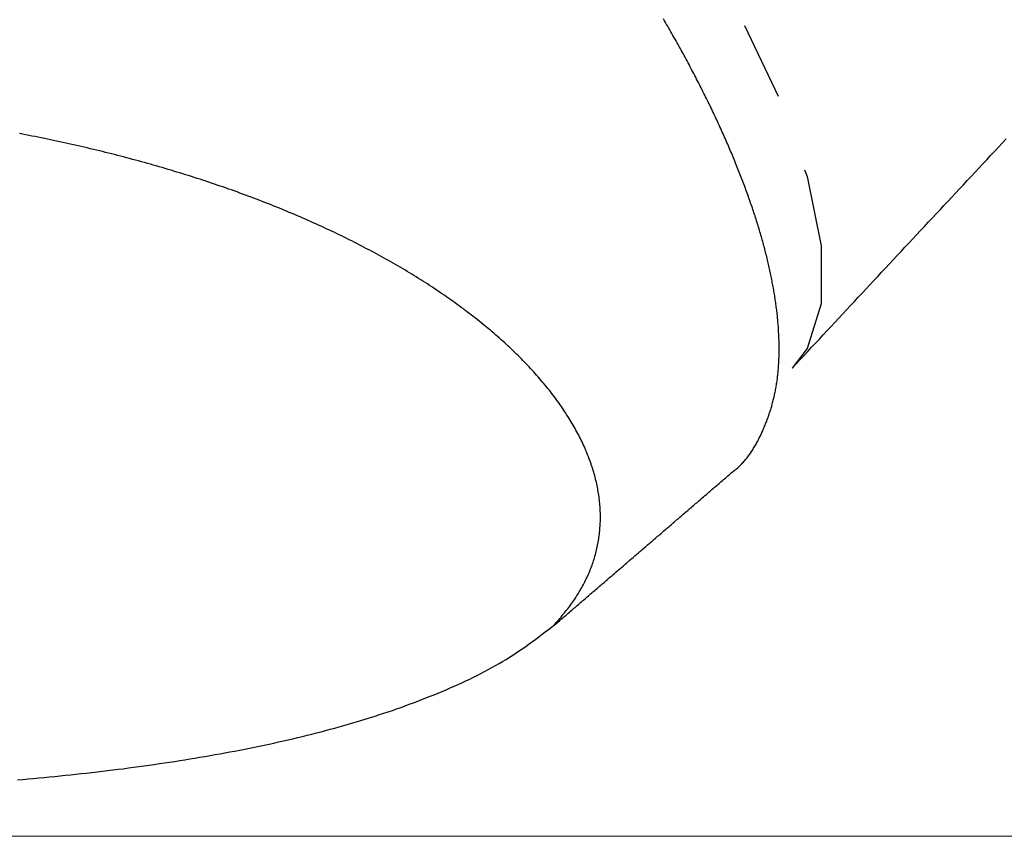
# Model space of a CAD drawing. Extents: x 0 to 1386, y 0 to 2245.
# Drawn here: x 930 to 943, y 302 to 312 of the extents above; entities that cross this region are included whole.
import ezdxf

# ---------------------------------------------------------------- set-up
doc = ezdxf.new("R2010")
doc.units = 0
doc.linetypes.add('YDIVIDE_1', pattern=[15, 10, -1, 1, -1, 1, -1])
doc.layers.add('YKK_13', color=4, linetype='CONTINUOUS', lineweight=30)
doc.layers.add('YKK_D', color=6, linetype='CONTINUOUS', lineweight=13)

msp = doc.modelspace()

# ---------------------------------------------------------------- linework, layer by layer
at = {"layer": 'YKK_13', "linetype": 'YDIVIDE_1'}
for p, q in [((938.64, 312.04), (938.626, 312.063)), ((938.654, 312.016), (938.64, 312.04)), ((938.667, 311.993), (938.654, 312.016)), ((938.681, 311.969), (938.667, 311.993)), ((938.694, 311.946), (938.681, 311.969)), ((938.708, 311.922), (938.694, 311.946)), ((938.721, 311.899), (938.708, 311.922)), ((938.735, 311.875), (938.721, 311.899)), ((938.748, 311.852), (938.735, 311.875)), ((938.761, 311.829), (938.748, 311.852)), ((938.774, 311.805), (938.761, 311.829)), ((938.787, 311.782), (938.774, 311.805)), ((938.801, 311.758), (938.787, 311.782)), ((938.814, 311.735), (938.801, 311.758)), ((938.827, 311.712), (938.814, 311.735)), ((938.839, 311.689), (938.827, 311.712)), ((938.852, 311.665), (938.839, 311.689)), ((938.865, 311.642), (938.852, 311.665)), ((938.878, 311.619), (938.865, 311.642)), ((938.89, 311.595), (938.878, 311.619)), ((938.903, 311.572), (938.89, 311.595)), ((938.916, 311.549), (938.903, 311.572)), ((938.928, 311.526), (938.916, 311.549)), ((938.941, 311.503), (938.928, 311.526)), ((938.953, 311.48), (938.941, 311.503)), ((938.965, 311.457), (938.953, 311.48)), ((938.978, 311.433), (938.965, 311.457)), ((938.99, 311.41), (938.978, 311.433)), ((939.002, 311.387), (938.99, 311.41)), ((939.014, 311.364), (939.002, 311.387)), ((939.026, 311.341), (939.014, 311.364)), ((939.038, 311.318), (939.026, 311.341)), ((939.05, 311.295), (939.038, 311.318)), ((939.062, 311.272), (939.05, 311.295)), ((939.073, 311.249), (939.062, 311.272)), ((939.085, 311.226), (939.073, 311.249)), ((939.097, 311.204), (939.085, 311.226)), ((939.108, 311.181), (939.097, 311.204)), ((939.12, 311.158), (939.108, 311.181)), ((939.131, 311.135), (939.12, 311.158)), ((939.143, 311.112), (939.131, 311.135)), ((939.154, 311.09), (939.143, 311.112)), ((939.165, 311.067), (939.154, 311.09)), ((939.177, 311.044), (939.165, 311.067)), ((939.188, 311.021), (939.177, 311.044)), ((939.199, 310.999), (939.188, 311.021)), ((939.21, 310.976), (939.199, 310.999)), ((939.221, 310.953), (939.21, 310.976)), ((939.232, 310.931), (939.221, 310.953)), ((939.243, 310.908), (939.232, 310.931)), ((939.254, 310.886), (939.243, 310.908)), ((939.264, 310.863), (939.254, 310.886)), ((939.275, 310.841), (939.264, 310.863)), ((939.286, 310.818), (939.275, 310.841)), ((939.296, 310.796), (939.286, 310.818)), ((939.307, 310.773), (939.296, 310.796)), ((939.317, 310.751), (939.307, 310.773)), ((939.327, 310.729), (939.317, 310.751)), ((939.338, 310.706), (939.327, 310.729)), ((939.348, 310.684), (939.338, 310.706)), ((939.358, 310.662), (939.348, 310.684)), ((939.368, 310.639), (939.358, 310.662)), ((930.441, 310.59), (930.401, 310.598)), ((930.48, 310.583), (930.441, 310.59)), ((930.52, 310.575), (930.48, 310.583)), ((930.559, 310.567), (930.52, 310.575)), ((930.599, 310.559), (930.559, 310.567)), ((930.639, 310.551), (930.599, 310.559)), ((930.678, 310.543), (930.639, 310.551)), ((930.718, 310.535), (930.678, 310.543)), ((939.378, 310.617), (939.368, 310.639)), ((939.388, 310.595), (939.378, 310.617)), ((939.398, 310.573), (939.388, 310.595)), ((939.408, 310.551), (939.398, 310.573)), ((939.418, 310.529), (939.408, 310.551)), ((930.757, 310.527), (930.718, 310.535)), ((930.796, 310.519), (930.757, 310.527)), ((930.836, 310.51), (930.796, 310.519)), ((930.875, 310.502), (930.836, 310.51)), ((930.914, 310.494), (930.875, 310.502)), ((930.953, 310.485), (930.914, 310.494)), ((930.993, 310.476), (930.953, 310.485)), ((931.032, 310.468), (930.993, 310.476)), ((931.071, 310.459), (931.032, 310.468)), ((931.11, 310.45), (931.071, 310.459)), ((931.149, 310.441), (931.11, 310.45)), ((931.188, 310.432), (931.149, 310.441)), ((931.227, 310.423), (931.188, 310.432)), ((931.266, 310.414), (931.227, 310.423)), ((931.305, 310.405), (931.266, 310.414)), ((939.427, 310.506), (939.418, 310.529)), ((939.437, 310.484), (939.427, 310.506)), ((939.447, 310.462), (939.437, 310.484)), ((939.456, 310.44), (939.447, 310.462)), ((939.466, 310.418), (939.456, 310.44)), ((939.475, 310.396), (939.466, 310.418)), ((942.856, 310.37), (942.905, 310.423)), ((942.905, 310.423), (942.955, 310.476)), ((942.955, 310.476), (943.005, 310.53)), ((931.344, 310.396), (931.305, 310.405)), ((931.382, 310.386), (931.344, 310.396)), ((931.421, 310.377), (931.382, 310.386)), ((931.46, 310.368), (931.421, 310.377)), ((931.498, 310.358), (931.46, 310.368)), ((931.537, 310.348), (931.498, 310.358)), ((931.576, 310.339), (931.537, 310.348)), ((931.614, 310.329), (931.576, 310.339)), ((931.653, 310.319), (931.614, 310.329)), ((931.691, 310.309), (931.653, 310.319)), ((931.729, 310.299), (931.691, 310.309)), ((931.768, 310.289), (931.729, 310.299)), ((931.806, 310.279), (931.768, 310.289)), ((939.484, 310.375), (939.475, 310.396)), ((939.494, 310.353), (939.484, 310.375)), ((939.503, 310.331), (939.494, 310.353)), ((939.512, 310.309), (939.503, 310.331)), ((939.521, 310.287), (939.512, 310.309)), ((939.53, 310.265), (939.521, 310.287)), ((942.756, 310.264), (942.806, 310.317)), ((942.806, 310.317), (942.856, 310.37)), ((931.844, 310.269), (931.806, 310.279)), ((931.882, 310.259), (931.844, 310.269)), ((931.92, 310.248), (931.882, 310.259)), ((931.958, 310.238), (931.92, 310.248)), ((931.996, 310.227), (931.958, 310.238)), ((932.034, 310.217), (931.996, 310.227)), ((932.072, 310.206), (932.034, 310.217)), ((932.11, 310.196), (932.072, 310.206)), ((932.148, 310.185), (932.11, 310.196)), ((932.185, 310.174), (932.148, 310.185)), ((932.223, 310.163), (932.185, 310.174)), ((932.261, 310.152), (932.223, 310.163)), ((939.539, 310.244), (939.53, 310.265)), ((939.548, 310.222), (939.539, 310.244)), ((939.556, 310.2), (939.548, 310.222)), ((939.565, 310.179), (939.556, 310.2)), ((939.574, 310.157), (939.565, 310.179)), ((942.656, 310.157), (942.706, 310.21)), ((942.706, 310.21), (942.756, 310.264)), ((932.298, 310.141), (932.261, 310.152)), ((932.336, 310.13), (932.298, 310.141)), ((932.373, 310.119), (932.336, 310.13)), ((932.41, 310.107), (932.373, 310.119)), ((932.448, 310.096), (932.41, 310.107)), ((932.485, 310.084), (932.448, 310.096)), ((932.522, 310.073), (932.485, 310.084)), ((932.559, 310.061), (932.522, 310.073)), ((932.596, 310.05), (932.559, 310.061)), ((932.633, 310.038), (932.596, 310.05)), ((932.67, 310.026), (932.633, 310.038)), ((939.582, 310.136), (939.574, 310.157)), ((939.591, 310.114), (939.582, 310.136)), ((939.599, 310.093), (939.591, 310.114)), ((939.608, 310.071), (939.599, 310.093)), ((939.616, 310.05), (939.608, 310.071)), ((939.624, 310.028), (939.616, 310.05)), ((942.507, 309.997), (942.557, 310.051)), ((942.557, 310.051), (942.607, 310.104)), ((942.607, 310.104), (942.656, 310.157)), ((932.707, 310.014), (932.67, 310.026)), ((932.744, 310.002), (932.707, 310.014)), ((932.781, 309.99), (932.744, 310.002)), ((932.817, 309.978), (932.781, 309.99)), ((932.854, 309.966), (932.817, 309.978)), ((932.89, 309.953), (932.854, 309.966)), ((932.927, 309.941), (932.89, 309.953)), ((932.963, 309.928), (932.927, 309.941)), ((932.999, 309.916), (932.963, 309.928)), ((933.036, 309.903), (932.999, 309.916)), ((939.633, 310.007), (939.624, 310.028)), ((939.641, 309.986), (939.633, 310.007)), ((939.649, 309.964), (939.641, 309.986)), ((939.657, 309.943), (939.649, 309.964)), ((939.665, 309.922), (939.657, 309.943)), ((939.673, 309.901), (939.665, 309.922)), ((942.408, 309.891), (942.457, 309.944)), ((942.457, 309.944), (942.507, 309.997)), ((933.072, 309.89), (933.036, 309.903)), ((933.108, 309.878), (933.072, 309.89)), ((933.144, 309.865), (933.108, 309.878)), ((933.18, 309.852), (933.144, 309.865)), ((933.216, 309.839), (933.18, 309.852)), ((933.251, 309.826), (933.216, 309.839)), ((933.287, 309.813), (933.251, 309.826)), ((933.323, 309.799), (933.287, 309.813)), ((933.358, 309.786), (933.323, 309.799)), ((933.394, 309.773), (933.358, 309.786)), ((939.68, 309.879), (939.673, 309.901)), ((939.688, 309.858), (939.68, 309.879)), ((939.696, 309.837), (939.688, 309.858)), ((939.703, 309.816), (939.696, 309.837)), ((939.711, 309.795), (939.703, 309.816)), ((939.718, 309.774), (939.711, 309.795)), ((942.258, 309.731), (942.308, 309.785)), ((942.308, 309.785), (942.358, 309.838)), ((942.358, 309.838), (942.408, 309.891)), ((933.429, 309.759), (933.394, 309.773)), ((933.464, 309.746), (933.429, 309.759)), ((933.5, 309.732), (933.464, 309.746)), ((933.535, 309.718), (933.5, 309.732)), ((933.57, 309.705), (933.535, 309.718)), ((933.605, 309.691), (933.57, 309.705)), ((933.64, 309.677), (933.605, 309.691)), ((933.675, 309.663), (933.64, 309.677)), ((933.709, 309.649), (933.675, 309.663)), ((939.726, 309.753), (939.718, 309.774)), ((939.733, 309.732), (939.726, 309.753)), ((939.74, 309.711), (939.733, 309.732)), ((939.748, 309.691), (939.74, 309.711)), ((939.755, 309.67), (939.748, 309.691)), ((939.762, 309.649), (939.755, 309.67)), ((942.159, 309.625), (942.208, 309.678)), ((942.208, 309.678), (942.258, 309.731)), ((933.744, 309.635), (933.709, 309.649)), ((933.778, 309.62), (933.744, 309.635)), ((933.813, 309.606), (933.778, 309.62)), ((933.847, 309.592), (933.813, 309.606)), ((933.882, 309.577), (933.847, 309.592)), ((933.916, 309.563), (933.882, 309.577)), ((933.95, 309.548), (933.916, 309.563)), ((933.984, 309.534), (933.95, 309.548)), ((934.018, 309.519), (933.984, 309.534)), ((939.769, 309.628), (939.762, 309.649)), ((939.776, 309.608), (939.769, 309.628)), ((939.782, 309.587), (939.776, 309.608)), ((939.789, 309.566), (939.782, 309.587)), ((939.796, 309.546), (939.789, 309.566)), ((939.803, 309.525), (939.796, 309.546)), ((942.059, 309.518), (942.109, 309.572)), ((942.109, 309.572), (942.159, 309.625)), ((934.052, 309.504), (934.018, 309.519)), ((934.086, 309.489), (934.052, 309.504)), ((934.119, 309.474), (934.086, 309.489)), ((934.153, 309.459), (934.119, 309.474)), ((934.186, 309.444), (934.153, 309.459)), ((934.22, 309.429), (934.186, 309.444)), ((934.253, 309.414), (934.22, 309.429)), ((934.286, 309.399), (934.253, 309.414)), ((939.809, 309.505), (939.803, 309.525)), ((939.816, 309.484), (939.809, 309.505)), ((939.822, 309.464), (939.816, 309.484)), ((939.828, 309.443), (939.822, 309.464)), ((939.835, 309.423), (939.828, 309.443)), ((939.841, 309.403), (939.835, 309.423)), ((941.91, 309.359), (941.96, 309.412)), ((941.96, 309.412), (942.009, 309.465)), ((942.009, 309.465), (942.059, 309.518)), ((934.319, 309.383), (934.286, 309.399)), ((934.352, 309.368), (934.319, 309.383)), ((934.385, 309.352), (934.352, 309.368)), ((934.418, 309.337), (934.385, 309.352)), ((934.451, 309.321), (934.418, 309.337)), ((934.483, 309.305), (934.451, 309.321)), ((934.516, 309.29), (934.483, 309.305)), ((934.548, 309.274), (934.516, 309.29)), ((939.847, 309.382), (939.841, 309.403)), ((939.853, 309.362), (939.847, 309.382)), ((939.859, 309.342), (939.853, 309.362)), ((939.865, 309.322), (939.859, 309.342)), ((939.871, 309.302), (939.865, 309.322)), ((939.877, 309.281), (939.871, 309.302)), ((939.882, 309.261), (939.877, 309.281)), ((941.811, 309.252), (941.86, 309.305)), ((941.86, 309.305), (941.91, 309.359)), ((934.58, 309.258), (934.548, 309.274)), ((934.613, 309.242), (934.58, 309.258)), ((934.645, 309.226), (934.613, 309.242)), ((934.677, 309.21), (934.645, 309.226)), ((934.709, 309.194), (934.677, 309.21)), ((934.74, 309.177), (934.709, 309.194)), ((934.772, 309.161), (934.74, 309.177)), ((934.804, 309.145), (934.772, 309.161)), ((939.888, 309.241), (939.882, 309.261)), ((939.894, 309.221), (939.888, 309.241)), ((939.899, 309.201), (939.894, 309.221)), ((939.905, 309.182), (939.899, 309.201)), ((939.91, 309.162), (939.905, 309.182)), ((939.915, 309.142), (939.91, 309.162)), ((941.711, 309.146), (941.761, 309.199)), ((941.761, 309.199), (941.811, 309.252)), ((934.835, 309.128), (934.804, 309.145)), ((934.866, 309.112), (934.835, 309.128)), ((934.897, 309.095), (934.866, 309.112)), ((934.929, 309.078), (934.897, 309.095)), ((934.96, 309.062), (934.929, 309.078)), ((934.99, 309.045), (934.96, 309.062)), ((935.021, 309.028), (934.99, 309.045)), ((935.052, 309.011), (935.021, 309.028)), ((939.921, 309.122), (939.915, 309.142)), ((939.926, 309.102), (939.921, 309.122)), ((939.931, 309.083), (939.926, 309.102)), ((939.936, 309.063), (939.931, 309.083)), ((939.941, 309.043), (939.936, 309.063)), ((939.946, 309.024), (939.941, 309.043)), ((941.562, 308.986), (941.612, 309.039)), ((941.612, 309.039), (941.661, 309.092)), ((941.661, 309.092), (941.711, 309.146)), ((935.082, 308.994), (935.052, 309.011)), ((935.113, 308.977), (935.082, 308.994)), ((935.143, 308.96), (935.113, 308.977)), ((935.173, 308.943), (935.143, 308.96)), ((935.203, 308.925), (935.173, 308.943)), ((935.233, 308.908), (935.203, 308.925)), ((935.263, 308.891), (935.233, 308.908)), ((939.95, 309.004), (939.946, 309.024)), ((939.955, 308.985), (939.95, 309.004)), ((939.96, 308.965), (939.955, 308.985)), ((939.964, 308.946), (939.96, 308.965)), ((939.969, 308.927), (939.964, 308.946)), ((939.973, 308.907), (939.969, 308.927)), ((939.978, 308.888), (939.973, 308.907)), ((941.463, 308.879), (941.512, 308.933)), ((941.512, 308.933), (941.562, 308.986)), ((935.293, 308.873), (935.263, 308.891)), ((935.322, 308.856), (935.293, 308.873)), ((935.352, 308.838), (935.322, 308.856)), ((935.381, 308.82), (935.352, 308.838)), ((935.41, 308.803), (935.381, 308.82)), ((935.439, 308.785), (935.41, 308.803)), ((935.468, 308.767), (935.439, 308.785)), ((939.982, 308.869), (939.978, 308.888)), ((939.986, 308.849), (939.982, 308.869)), ((939.99, 308.83), (939.986, 308.849)), ((939.995, 308.811), (939.99, 308.83)), ((939.999, 308.792), (939.995, 308.811)), ((940.002, 308.773), (939.999, 308.792)), ((941.363, 308.773), (941.413, 308.826)), ((941.413, 308.826), (941.463, 308.879)), ((935.497, 308.749), (935.468, 308.767)), ((935.525, 308.731), (935.497, 308.749)), ((935.554, 308.713), (935.525, 308.731)), ((935.582, 308.695), (935.554, 308.713)), ((935.611, 308.677), (935.582, 308.695)), ((935.639, 308.658), (935.611, 308.677)), ((935.667, 308.64), (935.639, 308.658)), ((940.006, 308.754), (940.002, 308.773)), ((940.01, 308.735), (940.006, 308.754)), ((940.014, 308.716), (940.01, 308.735)), ((940.017, 308.697), (940.014, 308.716)), ((940.021, 308.679), (940.017, 308.697)), ((940.025, 308.66), (940.021, 308.679)), ((940.028, 308.641), (940.025, 308.66)), ((941.214, 308.613), (941.264, 308.666)), ((941.264, 308.666), (941.313, 308.72)), ((941.313, 308.72), (941.363, 308.773)), ((935.695, 308.622), (935.667, 308.64)), ((935.722, 308.603), (935.695, 308.622)), ((935.75, 308.585), (935.722, 308.603)), ((935.777, 308.566), (935.75, 308.585)), ((935.805, 308.548), (935.777, 308.566)), ((935.832, 308.529), (935.805, 308.548)), ((935.859, 308.51), (935.832, 308.529)), ((940.031, 308.622), (940.028, 308.641)), ((940.035, 308.604), (940.031, 308.622)), ((940.038, 308.585), (940.035, 308.604)), ((940.041, 308.566), (940.038, 308.585)), ((940.044, 308.548), (940.041, 308.566)), ((940.047, 308.529), (940.044, 308.548)), ((940.05, 308.511), (940.047, 308.529)), ((941.115, 308.507), (941.164, 308.56)), ((941.164, 308.56), (941.214, 308.613)), ((935.886, 308.491), (935.859, 308.51)), ((935.912, 308.473), (935.886, 308.491)), ((935.939, 308.454), (935.912, 308.473)), ((935.965, 308.435), (935.939, 308.454)), ((935.992, 308.416), (935.965, 308.435)), ((936.018, 308.397), (935.992, 308.416)), ((940.053, 308.493), (940.05, 308.511)), ((940.055, 308.474), (940.053, 308.493)), ((940.058, 308.456), (940.055, 308.474)), ((940.061, 308.438), (940.058, 308.456)), ((940.063, 308.419), (940.061, 308.438)), ((940.066, 308.401), (940.063, 308.419)), ((940.068, 308.383), (940.066, 308.401)), ((940.966, 308.347), (941.015, 308.4)), ((941.015, 308.4), (941.065, 308.453)), ((941.065, 308.453), (941.115, 308.507)), ((936.044, 308.378), (936.018, 308.397)), ((936.07, 308.359), (936.044, 308.378)), ((936.095, 308.339), (936.07, 308.359)), ((936.121, 308.32), (936.095, 308.339)), ((936.146, 308.301), (936.121, 308.32)), ((936.172, 308.281), (936.146, 308.301)), ((936.197, 308.262), (936.172, 308.281)), ((940.07, 308.365), (940.068, 308.383)), ((940.073, 308.347), (940.07, 308.365)), ((940.075, 308.329), (940.073, 308.347)), ((940.077, 308.311), (940.075, 308.329)), ((940.079, 308.293), (940.077, 308.311)), ((940.081, 308.275), (940.079, 308.293)), ((940.083, 308.257), (940.081, 308.275)), ((940.866, 308.24), (940.916, 308.294)), ((940.916, 308.294), (940.966, 308.347)), ((936.222, 308.243), (936.197, 308.262)), ((936.246, 308.223), (936.222, 308.243)), ((936.271, 308.203), (936.246, 308.223)), ((936.295, 308.184), (936.271, 308.203)), ((936.32, 308.164), (936.295, 308.184)), ((936.344, 308.144), (936.32, 308.164)), ((940.084, 308.239), (940.083, 308.257)), ((940.086, 308.221), (940.084, 308.239)), ((940.088, 308.204), (940.086, 308.221)), ((940.089, 308.186), (940.088, 308.204)), ((940.091, 308.168), (940.089, 308.186)), ((940.092, 308.151), (940.091, 308.168)), ((940.094, 308.133), (940.092, 308.151)), ((940.767, 308.134), (940.817, 308.187)), ((940.817, 308.187), (940.866, 308.24)), ((936.368, 308.125), (936.344, 308.144)), ((936.391, 308.105), (936.368, 308.125)), ((936.415, 308.085), (936.391, 308.105)), ((936.439, 308.065), (936.415, 308.085)), ((936.462, 308.045), (936.439, 308.065)), ((936.485, 308.025), (936.462, 308.045)), ((936.508, 308.005), (936.485, 308.025)), ((940.095, 308.116), (940.094, 308.133)), ((940.096, 308.098), (940.095, 308.116)), ((940.097, 308.081), (940.096, 308.098)), ((940.098, 308.063), (940.097, 308.081)), ((940.099, 308.046), (940.098, 308.063)), ((940.1, 308.029), (940.099, 308.046)), ((940.101, 308.011), (940.1, 308.029)), ((940.618, 307.974), (940.668, 308.027)), ((940.668, 308.027), (940.717, 308.081)), ((940.717, 308.081), (940.767, 308.134)), ((936.531, 307.985), (936.508, 308.005)), ((936.553, 307.965), (936.531, 307.985)), ((936.576, 307.945), (936.553, 307.965)), ((936.598, 307.925), (936.576, 307.945)), ((936.62, 307.904), (936.598, 307.925)), ((936.642, 307.884), (936.62, 307.904)), ((940.101, 307.994), (940.101, 308.011)), ((940.102, 307.977), (940.101, 307.994)), ((940.103, 307.96), (940.102, 307.977)), ((940.103, 307.943), (940.103, 307.96)), ((940.104, 307.926), (940.103, 307.943)), ((940.104, 307.909), (940.104, 307.926)), ((940.104, 307.892), (940.104, 307.909)), ((940.519, 307.868), (940.568, 307.921)), ((940.568, 307.921), (940.618, 307.974)), ((936.664, 307.864), (936.642, 307.884)), ((936.686, 307.843), (936.664, 307.864)), ((936.707, 307.823), (936.686, 307.843)), ((936.728, 307.803), (936.707, 307.823)), ((936.749, 307.782), (936.728, 307.803)), ((936.77, 307.762), (936.749, 307.782)), ((940.103, 307.757), (940.104, 307.774)), ((940.104, 307.875), (940.104, 307.892)), ((940.104, 307.858), (940.104, 307.875)), ((940.104, 307.841), (940.104, 307.858)), ((940.104, 307.824), (940.104, 307.841)), ((940.104, 307.807), (940.104, 307.824)), ((940.104, 307.791), (940.104, 307.807)), ((940.104, 307.774), (940.104, 307.791)), ((940.419, 307.761), (940.469, 307.814)), ((940.469, 307.814), (940.519, 307.868)), ((936.791, 307.741), (936.77, 307.762)), ((936.811, 307.72), (936.791, 307.741)), ((936.832, 307.7), (936.811, 307.72)), ((936.852, 307.679), (936.832, 307.7)), ((936.872, 307.658), (936.852, 307.679)), ((936.891, 307.638), (936.872, 307.658)), ((940.098, 307.642), (940.099, 307.659)), ((940.099, 307.659), (940.1, 307.675)), ((940.1, 307.675), (940.101, 307.691)), ((940.101, 307.708), (940.102, 307.724)), ((940.101, 307.691), (940.101, 307.708)), ((940.102, 307.724), (940.103, 307.741)), ((940.103, 307.741), (940.103, 307.757)), ((940.27, 307.601), (940.32, 307.655)), ((940.32, 307.655), (940.37, 307.708)), ((940.37, 307.708), (940.419, 307.761)), ((936.911, 307.617), (936.891, 307.638)), ((936.93, 307.596), (936.911, 307.617)), ((936.95, 307.575), (936.93, 307.596)), ((936.969, 307.554), (936.95, 307.575)), ((936.987, 307.534), (936.969, 307.554)), ((937.006, 307.513), (936.987, 307.534)), ((940.087, 307.514), (940.088, 307.53)), ((940.088, 307.53), (940.09, 307.545)), ((940.09, 307.545), (940.091, 307.561)), ((940.091, 307.561), (940.093, 307.578)), ((940.093, 307.578), (940.094, 307.594)), ((940.094, 307.594), (940.096, 307.61)), ((940.096, 307.61), (940.097, 307.626)), ((940.097, 307.626), (940.098, 307.642)), ((937.025, 307.492), (937.006, 307.513)), ((937.043, 307.471), (937.025, 307.492)), ((937.061, 307.45), (937.043, 307.471)), ((937.079, 307.429), (937.061, 307.45)), ((937.096, 307.408), (937.079, 307.429)), ((937.114, 307.386), (937.096, 307.408)), ((940.069, 307.388), (940.072, 307.404)), ((940.072, 307.404), (940.074, 307.419)), ((940.074, 307.419), (940.077, 307.435)), ((940.077, 307.435), (940.079, 307.45)), ((940.079, 307.45), (940.081, 307.466)), ((940.081, 307.466), (940.083, 307.482)), ((940.083, 307.482), (940.085, 307.498)), ((940.085, 307.498), (940.087, 307.514)), ((937.131, 307.365), (937.114, 307.386)), ((937.148, 307.344), (937.131, 307.365)), ((937.165, 307.323), (937.148, 307.344)), ((937.182, 307.302), (937.165, 307.323)), ((937.198, 307.281), (937.182, 307.302)), ((937.215, 307.259), (937.198, 307.281)), ((940.043, 307.251), (940.046, 307.266)), ((940.046, 307.266), (940.05, 307.281)), ((940.05, 307.281), (940.053, 307.296)), ((940.053, 307.296), (940.056, 307.311)), ((940.056, 307.311), (940.059, 307.327)), ((940.059, 307.327), (940.062, 307.342)), ((940.062, 307.342), (940.064, 307.357)), ((940.064, 307.357), (940.067, 307.373)), ((940.067, 307.373), (940.069, 307.388)), ((937.231, 307.238), (937.215, 307.259)), ((937.247, 307.217), (937.231, 307.238)), ((937.262, 307.196), (937.247, 307.217)), ((937.278, 307.174), (937.262, 307.196)), ((937.293, 307.153), (937.278, 307.174)), ((937.308, 307.132), (937.293, 307.153)), ((940.013, 307.132), (940.017, 307.147)), ((940.017, 307.147), (940.021, 307.162)), ((940.021, 307.162), (940.025, 307.176)), ((940.025, 307.176), (940.029, 307.191)), ((940.029, 307.191), (940.033, 307.206)), ((940.033, 307.206), (940.036, 307.221)), ((940.036, 307.221), (940.04, 307.236)), ((940.04, 307.236), (940.043, 307.251)), ((937.323, 307.11), (937.308, 307.132)), ((937.338, 307.089), (937.323, 307.11)), ((937.352, 307.067), (937.338, 307.089)), ((937.366, 307.046), (937.352, 307.067)), ((937.38, 307.025), (937.366, 307.046)), ((937.394, 307.003), (937.38, 307.025)), ((939.973, 307.002), (939.978, 307.016)), ((939.978, 307.016), (939.982, 307.031)), ((939.982, 307.031), (939.987, 307.045)), ((939.987, 307.045), (939.992, 307.06)), ((939.992, 307.06), (939.996, 307.074)), ((939.996, 307.074), (940.001, 307.089)), ((940.001, 307.089), (940.005, 307.103)), ((940.005, 307.103), (940.009, 307.118)), ((940.009, 307.118), (940.013, 307.132)), ((937.408, 306.982), (937.394, 307.003)), ((937.421, 306.96), (937.408, 306.982)), ((937.434, 306.939), (937.421, 306.96)), ((937.447, 306.917), (937.434, 306.939)), ((937.46, 306.896), (937.447, 306.917)), ((937.473, 306.875), (937.46, 306.896)), ((939.925, 306.875), (939.931, 306.889)), ((939.931, 306.889), (939.936, 306.903)), ((939.936, 306.903), (939.942, 306.917)), ((939.942, 306.917), (939.947, 306.931)), ((939.947, 306.931), (939.952, 306.945)), ((939.952, 306.945), (939.958, 306.96)), ((939.958, 306.96), (939.963, 306.974)), ((939.963, 306.974), (939.968, 306.988)), ((939.968, 306.988), (939.973, 307.002)), ((937.485, 306.853), (937.473, 306.875)), ((937.497, 306.832), (937.485, 306.853)), ((937.509, 306.81), (937.497, 306.832)), ((937.521, 306.789), (937.509, 306.81)), ((937.533, 306.767), (937.521, 306.789)), ((937.544, 306.746), (937.533, 306.767)), ((939.871, 306.751), (939.877, 306.765)), ((939.877, 306.765), (939.883, 306.779)), ((939.883, 306.779), (939.89, 306.792)), ((939.89, 306.792), (939.896, 306.806)), ((939.896, 306.806), (939.902, 306.82)), ((939.902, 306.82), (939.908, 306.834)), ((939.908, 306.834), (939.914, 306.847)), ((939.914, 306.847), (939.919, 306.861)), ((939.919, 306.861), (939.925, 306.875)), ((937.555, 306.724), (937.544, 306.746)), ((937.566, 306.703), (937.555, 306.724)), ((937.576, 306.681), (937.566, 306.703)), ((937.587, 306.66), (937.576, 306.681)), ((937.597, 306.638), (937.587, 306.66)), ((937.607, 306.617), (937.597, 306.638)), ((939.809, 306.631), (939.816, 306.644)), ((939.816, 306.644), (939.823, 306.657)), ((939.823, 306.657), (939.83, 306.67)), ((939.83, 306.67), (939.837, 306.684)), ((939.837, 306.684), (939.844, 306.697)), ((939.844, 306.697), (939.851, 306.711)), ((939.851, 306.711), (939.857, 306.724)), ((939.857, 306.724), (939.864, 306.738)), ((939.864, 306.738), (939.871, 306.751)), ((937.617, 306.595), (937.607, 306.617)), ((937.626, 306.574), (937.617, 306.595)), ((937.635, 306.552), (937.626, 306.574)), ((937.645, 306.531), (937.635, 306.552)), ((937.653, 306.509), (937.645, 306.531)), ((939.729, 306.505), (939.738, 306.517)), ((939.738, 306.517), (939.746, 306.529)), ((939.746, 306.529), (939.754, 306.542)), ((939.754, 306.542), (939.763, 306.554)), ((939.763, 306.554), (939.771, 306.567)), ((939.771, 306.567), (939.778, 306.579)), ((939.778, 306.579), (939.786, 306.592)), ((939.786, 306.592), (939.794, 306.605)), ((939.794, 306.605), (939.801, 306.618)), ((939.801, 306.618), (939.809, 306.631)), ((937.662, 306.488), (937.653, 306.509)), ((937.67, 306.467), (937.662, 306.488)), ((937.679, 306.445), (937.67, 306.467)), ((937.686, 306.424), (937.679, 306.445)), ((937.694, 306.402), (937.686, 306.424)), ((937.702, 306.381), (937.694, 306.402)), ((939.628, 306.38), (939.638, 306.391)), ((939.638, 306.391), (939.647, 306.402)), ((939.647, 306.402), (939.657, 306.413)), ((939.657, 306.413), (939.667, 306.424)), ((939.667, 306.424), (939.676, 306.435)), ((939.676, 306.435), (939.685, 306.446)), ((939.685, 306.446), (939.694, 306.458)), ((939.694, 306.458), (939.703, 306.469)), ((939.703, 306.469), (939.712, 306.481)), ((939.712, 306.481), (939.721, 306.493)), ((939.721, 306.493), (939.729, 306.505)), ((937.709, 306.36), (937.702, 306.381)), ((937.716, 306.338), (937.709, 306.36)), ((937.723, 306.317), (937.716, 306.338)), ((937.729, 306.296), (937.723, 306.317)), ((937.736, 306.274), (937.729, 306.296)), ((937.742, 306.253), (937.736, 306.274)), ((939.479, 306.251), (939.493, 306.264)), ((939.493, 306.264), (939.507, 306.276)), ((939.507, 306.276), (939.519, 306.284)), ((939.519, 306.284), (939.531, 306.293)), ((939.531, 306.293), (939.542, 306.302)), ((939.542, 306.302), (939.554, 306.311)), ((939.554, 306.311), (939.565, 306.32)), ((939.565, 306.32), (939.576, 306.33)), ((939.576, 306.33), (939.586, 306.339)), ((939.586, 306.339), (939.597, 306.349)), ((939.597, 306.349), (939.607, 306.359)), ((939.607, 306.359), (939.618, 306.37)), ((939.618, 306.37), (939.628, 306.38)), ((937.748, 306.232), (937.742, 306.253)), ((937.753, 306.21), (937.748, 306.232)), ((937.759, 306.189), (937.753, 306.21)), ((937.764, 306.168), (937.759, 306.189)), ((937.769, 306.147), (937.764, 306.168)), ((937.774, 306.125), (937.769, 306.147)), ((939.336, 306.129), (939.35, 306.141)), ((939.35, 306.141), (939.365, 306.153)), ((939.365, 306.153), (939.379, 306.165)), ((939.379, 306.165), (939.393, 306.178)), ((939.393, 306.178), (939.407, 306.19)), ((939.407, 306.19), (939.422, 306.202)), ((939.422, 306.202), (939.436, 306.214)), ((939.436, 306.214), (939.45, 306.227)), ((939.45, 306.227), (939.464, 306.239)), ((939.464, 306.239), (939.479, 306.251)), ((937.778, 306.104), (937.774, 306.125)), ((937.782, 306.083), (937.778, 306.104)), ((937.786, 306.062), (937.782, 306.083)), ((937.79, 306.041), (937.786, 306.062)), ((937.794, 306.02), (937.79, 306.041)), ((937.797, 305.999), (937.794, 306.02)), ((939.193, 306.006), (939.208, 306.018)), ((939.208, 306.018), (939.222, 306.03)), ((939.222, 306.03), (939.236, 306.043)), ((939.236, 306.043), (939.25, 306.055)), ((939.25, 306.055), (939.265, 306.067)), ((939.265, 306.067), (939.279, 306.08)), ((939.279, 306.08), (939.293, 306.092)), ((939.293, 306.092), (939.308, 306.104)), ((939.308, 306.104), (939.322, 306.116)), ((939.322, 306.116), (939.336, 306.129)), ((937.8, 305.978), (937.797, 305.999)), ((937.803, 305.957), (937.8, 305.978)), ((937.806, 305.936), (937.803, 305.957)), ((937.808, 305.915), (937.806, 305.936)), ((937.811, 305.894), (937.808, 305.915)), ((937.813, 305.873), (937.811, 305.894)), ((939.037, 305.871), (939.051, 305.883)), ((939.051, 305.883), (939.065, 305.896)), ((939.065, 305.896), (939.079, 305.908)), ((939.079, 305.908), (939.094, 305.92)), ((939.094, 305.92), (939.108, 305.932)), ((939.108, 305.932), (939.122, 305.945)), ((939.122, 305.945), (939.136, 305.957)), ((939.136, 305.957), (939.151, 305.969)), ((939.151, 305.969), (939.165, 305.981)), ((939.165, 305.981), (939.179, 305.994)), ((939.179, 305.994), (939.193, 306.006)), ((937.814, 305.852), (937.813, 305.873)), ((937.816, 305.831), (937.814, 305.852)), ((937.817, 305.81), (937.816, 305.831)), ((937.818, 305.789), (937.817, 305.81)), ((937.819, 305.769), (937.818, 305.789)), ((937.82, 305.748), (937.819, 305.769)), ((938.894, 305.748), (938.908, 305.761)), ((938.908, 305.761), (938.923, 305.773)), ((938.923, 305.773), (938.937, 305.785)), ((938.937, 305.785), (938.951, 305.797)), ((938.951, 305.797), (938.965, 305.81)), ((938.965, 305.81), (938.98, 305.822)), ((938.98, 305.822), (938.994, 305.834)), ((938.994, 305.834), (939.008, 305.847)), ((939.008, 305.847), (939.022, 305.859)), ((939.022, 305.859), (939.037, 305.871)), ((937.819, 305.624), (937.82, 305.644)), ((937.82, 305.727), (937.82, 305.748)), ((937.82, 305.706), (937.82, 305.727)), ((937.82, 305.686), (937.82, 305.706)), ((937.82, 305.665), (937.82, 305.686)), ((937.82, 305.644), (937.82, 305.665)), ((938.751, 305.626), (938.766, 305.638)), ((938.766, 305.638), (938.78, 305.65)), ((938.78, 305.65), (938.794, 305.663)), ((938.794, 305.663), (938.808, 305.675)), ((938.808, 305.675), (938.823, 305.687)), ((938.823, 305.687), (938.837, 305.699)), ((938.837, 305.699), (938.851, 305.712)), ((938.851, 305.712), (938.866, 305.724)), ((938.866, 305.724), (938.88, 305.736)), ((938.88, 305.736), (938.894, 305.748)), ((937.81, 305.501), (937.812, 305.522)), ((937.812, 305.522), (937.814, 305.542)), ((937.814, 305.542), (937.815, 305.562)), ((937.815, 305.562), (937.817, 305.583)), ((937.817, 305.583), (937.818, 305.603)), ((937.818, 305.603), (937.819, 305.624)), ((938.609, 305.503), (938.623, 305.515)), ((938.623, 305.515), (938.637, 305.528)), ((938.637, 305.528), (938.652, 305.54)), ((938.652, 305.54), (938.666, 305.552)), ((938.666, 305.552), (938.68, 305.564)), ((938.68, 305.564), (938.694, 305.577)), ((938.694, 305.577), (938.709, 305.589)), ((938.709, 305.589), (938.723, 305.601)), ((938.723, 305.601), (938.737, 305.613)), ((938.737, 305.613), (938.751, 305.626)), ((937.789, 305.36), (937.793, 305.38)), ((937.793, 305.38), (937.796, 305.4)), ((937.796, 305.4), (937.799, 305.42)), ((937.799, 305.42), (937.802, 305.44)), ((937.802, 305.44), (937.805, 305.461)), ((937.805, 305.461), (937.808, 305.481)), ((937.808, 305.481), (937.81, 305.501)), ((938.452, 305.368), (938.466, 305.38)), ((938.466, 305.38), (938.481, 305.393)), ((938.481, 305.393), (938.495, 305.405)), ((938.495, 305.405), (938.509, 305.417)), ((938.509, 305.417), (938.523, 305.429)), ((938.523, 305.429), (938.538, 305.442)), ((938.538, 305.442), (938.552, 305.454)), ((938.552, 305.454), (938.566, 305.466)), ((938.566, 305.466), (938.58, 305.479)), ((938.58, 305.479), (938.595, 305.491)), ((938.595, 305.491), (938.609, 305.503)), ((937.762, 305.24), (937.767, 305.26)), ((937.767, 305.26), (937.772, 305.28)), ((937.772, 305.28), (937.777, 305.3)), ((937.777, 305.3), (937.781, 305.32)), ((937.781, 305.32), (937.785, 305.34)), ((937.785, 305.34), (937.789, 305.36)), ((938.309, 305.245), (938.324, 305.258)), ((938.324, 305.258), (938.338, 305.27)), ((938.338, 305.27), (938.352, 305.282)), ((938.352, 305.282), (938.366, 305.295)), ((938.366, 305.295), (938.381, 305.307)), ((938.381, 305.307), (938.395, 305.319)), ((938.395, 305.319), (938.409, 305.331)), ((938.409, 305.331), (938.423, 305.344)), ((938.423, 305.344), (938.438, 305.356)), ((938.438, 305.356), (938.452, 305.368)), ((937.727, 305.123), (937.734, 305.142)), ((937.734, 305.142), (937.74, 305.162)), ((937.74, 305.162), (937.746, 305.181)), ((937.746, 305.181), (937.751, 305.201)), ((937.751, 305.201), (937.757, 305.221)), ((937.757, 305.221), (937.762, 305.24)), ((938.167, 305.123), (938.181, 305.135)), ((938.181, 305.135), (938.195, 305.147)), ((938.195, 305.147), (938.21, 305.16)), ((938.21, 305.16), (938.224, 305.172)), ((938.224, 305.172), (938.238, 305.184)), ((938.238, 305.184), (938.252, 305.196)), ((938.252, 305.196), (938.267, 305.209)), ((938.267, 305.209), (938.281, 305.221)), ((938.281, 305.221), (938.295, 305.233)), ((938.295, 305.233), (938.309, 305.245)), ((937.676, 304.988), (937.684, 305.007)), ((937.684, 305.007), (937.692, 305.026)), ((937.692, 305.026), (937.699, 305.045)), ((937.699, 305.045), (937.706, 305.064)), ((937.706, 305.064), (937.714, 305.084)), ((937.714, 305.084), (937.72, 305.103)), ((937.72, 305.103), (937.727, 305.123)), ((938.024, 305), (938.038, 305.012)), ((938.038, 305.012), (938.053, 305.025)), ((938.053, 305.025), (938.067, 305.037)), ((938.067, 305.037), (938.081, 305.049)), ((938.081, 305.049), (938.096, 305.061)), ((938.096, 305.061), (938.11, 305.074)), ((938.11, 305.074), (938.124, 305.086)), ((938.124, 305.086), (938.138, 305.098)), ((938.138, 305.098), (938.153, 305.111)), ((938.153, 305.111), (938.167, 305.123)), ((937.623, 304.874), (937.632, 304.893)), ((937.632, 304.893), (937.641, 304.912)), ((937.641, 304.912), (937.65, 304.931)), ((937.65, 304.931), (937.659, 304.95)), ((937.659, 304.95), (937.667, 304.969)), ((937.667, 304.969), (937.676, 304.988)), ((937.867, 304.865), (937.882, 304.877)), ((937.882, 304.877), (937.896, 304.89)), ((937.896, 304.89), (937.91, 304.902)), ((937.91, 304.902), (937.924, 304.914)), ((937.924, 304.914), (937.939, 304.927)), ((937.939, 304.927), (937.953, 304.939)), ((937.953, 304.939), (937.967, 304.951)), ((937.967, 304.951), (937.981, 304.963)), ((937.981, 304.963), (937.996, 304.976)), ((937.996, 304.976), (938.01, 304.988)), ((938.01, 304.988), (938.024, 305)), ((937.551, 304.744), (937.562, 304.762)), ((937.562, 304.762), (937.572, 304.781)), ((937.572, 304.781), (937.583, 304.799)), ((937.583, 304.799), (937.593, 304.818)), ((937.593, 304.818), (937.603, 304.837)), ((937.603, 304.837), (937.613, 304.855)), ((937.613, 304.855), (937.623, 304.874)), ((937.725, 304.743), (937.739, 304.755)), ((937.739, 304.755), (937.753, 304.767)), ((937.753, 304.767), (937.768, 304.779)), ((937.768, 304.779), (937.782, 304.792)), ((937.782, 304.792), (937.796, 304.804)), ((937.796, 304.804), (937.81, 304.816)), ((937.81, 304.816), (937.825, 304.828)), ((937.825, 304.828), (937.839, 304.841)), ((937.839, 304.841), (937.853, 304.853)), ((937.853, 304.853), (937.867, 304.865)), ((937.468, 304.617), (937.48, 304.635)), ((937.48, 304.635), (937.493, 304.653)), ((937.493, 304.653), (937.505, 304.671)), ((937.505, 304.671), (937.516, 304.689)), ((937.516, 304.689), (937.528, 304.707)), ((937.528, 304.707), (937.539, 304.726)), ((937.539, 304.726), (937.551, 304.744)), ((937.582, 304.62), (937.596, 304.632)), ((937.596, 304.632), (937.611, 304.644)), ((937.611, 304.644), (937.625, 304.657)), ((937.625, 304.657), (937.639, 304.669)), ((937.639, 304.669), (937.653, 304.681)), ((937.653, 304.681), (937.668, 304.693)), ((937.668, 304.693), (937.682, 304.706)), ((937.682, 304.706), (937.696, 304.718)), ((937.696, 304.718), (937.711, 304.73)), ((937.711, 304.73), (937.725, 304.743)), ((937.375, 304.493), (937.389, 304.51)), ((937.389, 304.51), (937.403, 304.528)), ((937.403, 304.528), (937.416, 304.546)), ((937.416, 304.546), (937.429, 304.563)), ((937.429, 304.563), (937.443, 304.581)), ((937.44, 304.497), (937.454, 304.51)), ((937.443, 304.581), (937.455, 304.599)), ((937.454, 304.51), (937.468, 304.522)), ((937.455, 304.599), (937.468, 304.617)), ((937.468, 304.522), (937.482, 304.534)), ((937.482, 304.534), (937.497, 304.546)), ((937.497, 304.546), (937.511, 304.559)), ((937.511, 304.559), (937.525, 304.571)), ((937.525, 304.571), (937.539, 304.583)), ((937.539, 304.583), (937.554, 304.595)), ((937.554, 304.595), (937.568, 304.608)), ((937.568, 304.608), (937.582, 304.62)), ((937.272, 304.372), (937.288, 304.389)), ((937.283, 304.362), (937.297, 304.375)), ((937.288, 304.389), (937.303, 304.406)), ((937.297, 304.375), (937.311, 304.387)), ((937.303, 304.406), (937.318, 304.423)), ((937.311, 304.387), (937.326, 304.399)), ((937.318, 304.423), (937.332, 304.441)), ((937.326, 304.399), (937.34, 304.411)), ((937.332, 304.441), (937.347, 304.458)), ((937.34, 304.411), (937.354, 304.424)), ((937.347, 304.458), (937.361, 304.475)), ((937.354, 304.424), (937.368, 304.436)), ((937.361, 304.475), (937.375, 304.493)), ((937.368, 304.436), (937.383, 304.448)), ((937.383, 304.448), (937.397, 304.46)), ((937.397, 304.46), (937.411, 304.473)), ((937.411, 304.473), (937.425, 304.485)), ((937.425, 304.485), (937.44, 304.497)), ((937.116, 304.232), (937.156, 304.263)), ((937.156, 304.263), (937.195, 304.293)), ((937.195, 304.293), (937.235, 304.324)), ((937.209, 304.304), (937.225, 304.321)), ((937.225, 304.321), (937.241, 304.338)), ((937.235, 304.324), (937.269, 304.35)), ((937.241, 304.338), (937.257, 304.355)), ((937.257, 304.355), (937.272, 304.372)), ((937.269, 304.35), (937.283, 304.362)), ((936.954, 304.111), (936.995, 304.141)), ((936.995, 304.141), (937.035, 304.171)), ((937.035, 304.171), (937.076, 304.202)), ((937.076, 304.202), (937.116, 304.232)), ((936.789, 303.994), (936.831, 304.023)), ((936.831, 304.023), (936.872, 304.052)), ((936.872, 304.052), (936.913, 304.081)), ((936.913, 304.081), (936.954, 304.111)), ((936.572, 303.855), (936.616, 303.882)), ((936.616, 303.882), (936.66, 303.909)), ((936.66, 303.909), (936.703, 303.937)), ((936.703, 303.937), (936.746, 303.965)), ((936.746, 303.965), (936.789, 303.994)), ((936.342, 303.726), (936.389, 303.751)), ((936.389, 303.751), (936.436, 303.777)), ((936.436, 303.777), (936.482, 303.802)), ((936.482, 303.802), (936.527, 303.828)), ((936.527, 303.828), (936.572, 303.855)), ((936.102, 303.607), (936.151, 303.63)), ((936.151, 303.63), (936.199, 303.654)), ((936.199, 303.654), (936.247, 303.678)), ((936.247, 303.678), (936.295, 303.702)), ((936.295, 303.702), (936.342, 303.726)), ((935.8, 303.473), (935.851, 303.495)), ((935.851, 303.495), (935.902, 303.517)), ((935.902, 303.517), (935.953, 303.539)), ((935.953, 303.539), (936.003, 303.561)), ((936.003, 303.561), (936.052, 303.584)), ((936.052, 303.584), (936.102, 303.607)), ((935.487, 303.348), (935.54, 303.369)), ((935.54, 303.369), (935.593, 303.389)), ((935.593, 303.389), (935.645, 303.41)), ((935.645, 303.41), (935.697, 303.431)), ((935.697, 303.431), (935.749, 303.452)), ((935.749, 303.452), (935.8, 303.473)), ((935.164, 303.231), (935.218, 303.25)), ((935.218, 303.25), (935.273, 303.269)), ((935.273, 303.269), (935.327, 303.289)), ((935.327, 303.289), (935.38, 303.308)), ((935.38, 303.308), (935.434, 303.328)), ((935.434, 303.328), (935.487, 303.348)), ((934.773, 303.105), (934.83, 303.122)), ((934.83, 303.122), (934.886, 303.14)), ((934.886, 303.14), (934.942, 303.158)), ((934.942, 303.158), (934.998, 303.176)), ((934.998, 303.176), (935.054, 303.194)), ((935.054, 303.194), (935.109, 303.213)), ((935.109, 303.213), (935.164, 303.231)), ((934.37, 302.989), (934.428, 303.005)), ((934.428, 303.005), (934.486, 303.021)), ((934.486, 303.021), (934.544, 303.037)), ((934.544, 303.037), (934.602, 303.054)), ((934.602, 303.054), (934.659, 303.07)), ((934.659, 303.07), (934.717, 303.087)), ((934.717, 303.087), (934.773, 303.105)), ((933.833, 302.855), (933.893, 302.869)), ((933.893, 302.869), (933.954, 302.883)), ((933.954, 302.883), (934.014, 302.898)), ((934.014, 302.898), (934.074, 302.912)), ((934.074, 302.912), (934.133, 302.927)), ((934.133, 302.927), (934.193, 302.942)), ((934.193, 302.942), (934.252, 302.958)), ((934.252, 302.958), (934.311, 302.973)), ((934.311, 302.973), (934.37, 302.989)), ((933.277, 302.736), (933.34, 302.748)), ((933.34, 302.748), (933.402, 302.761)), ((933.402, 302.761), (933.464, 302.774)), ((933.464, 302.774), (933.526, 302.787)), ((933.526, 302.787), (933.588, 302.8)), ((933.588, 302.8), (933.649, 302.813)), ((933.649, 302.813), (933.711, 302.827)), ((933.711, 302.827), (933.772, 302.841)), ((933.772, 302.841), (933.833, 302.855)), ((932.578, 302.61), (932.642, 302.62)), ((932.642, 302.62), (932.706, 302.631)), ((932.706, 302.631), (932.771, 302.642)), ((932.771, 302.642), (932.835, 302.653)), ((932.835, 302.653), (932.898, 302.665)), ((932.898, 302.665), (932.962, 302.676)), ((932.962, 302.676), (933.025, 302.688)), ((933.025, 302.688), (933.089, 302.7)), ((933.089, 302.7), (933.152, 302.711)), ((933.152, 302.711), (933.215, 302.724)), ((933.215, 302.724), (933.277, 302.736)), ((931.659, 302.478), (931.725, 302.486)), ((931.725, 302.486), (931.792, 302.495)), ((931.792, 302.495), (931.858, 302.504)), ((931.858, 302.504), (931.924, 302.513)), ((931.924, 302.513), (931.99, 302.522)), ((931.99, 302.522), (932.056, 302.531)), ((932.056, 302.531), (932.122, 302.54)), ((932.122, 302.54), (932.187, 302.55)), ((932.187, 302.55), (932.253, 302.559)), ((932.253, 302.559), (932.318, 302.569)), ((932.318, 302.569), (932.383, 302.579)), ((932.383, 302.579), (932.448, 302.589)), ((932.448, 302.589), (932.513, 302.599)), ((932.513, 302.599), (932.578, 302.61)), ((930.511, 302.355), (930.579, 302.362)), ((930.579, 302.362), (930.647, 302.368)), ((930.647, 302.368), (930.716, 302.374)), ((930.716, 302.374), (930.784, 302.381)), ((930.784, 302.381), (930.852, 302.388)), ((930.852, 302.388), (930.919, 302.394)), ((930.919, 302.394), (930.987, 302.401)), ((930.987, 302.401), (931.055, 302.408)), ((931.055, 302.408), (931.122, 302.416)), ((931.122, 302.416), (931.19, 302.423)), ((931.19, 302.423), (931.257, 302.43)), ((931.257, 302.43), (931.325, 302.438)), ((931.325, 302.438), (931.392, 302.446)), ((931.392, 302.446), (931.459, 302.454)), ((931.459, 302.454), (931.526, 302.462)), ((931.526, 302.462), (931.592, 302.47)), ((931.592, 302.47), (931.659, 302.478)), ((930.374, 302.343), (930.443, 302.349)), ((930.443, 302.349), (930.511, 302.355))]:
    msp.add_line(p, q, dxfattribs=at)
at = {"layer": 'YKK_13', "linetype": 'YDIVIDE_1', "flags": 128}
msp.add_lwpolyline([(930.405, 320.664), (931.207, 320.446), (932.114, 320.03), (933.099, 319.431), (934.131, 318.666), (935.178, 317.759), (936.21, 316.737), (937.195, 315.631), (938.102, 314.475), (938.905, 313.303), (939.578, 312.153), (940.102, 311.057), (940.46, 310.051), (940.642, 309.164), (940.642, 308.423), (940.46, 307.851), (940.27, 307.601)], dxfattribs=at)
at = {"layer": 'YKK_D'}
msp.add_line((900.102, 301.622), (1131.682, 301.622), dxfattribs=at)

doc.saveas('drawing.dxf')
